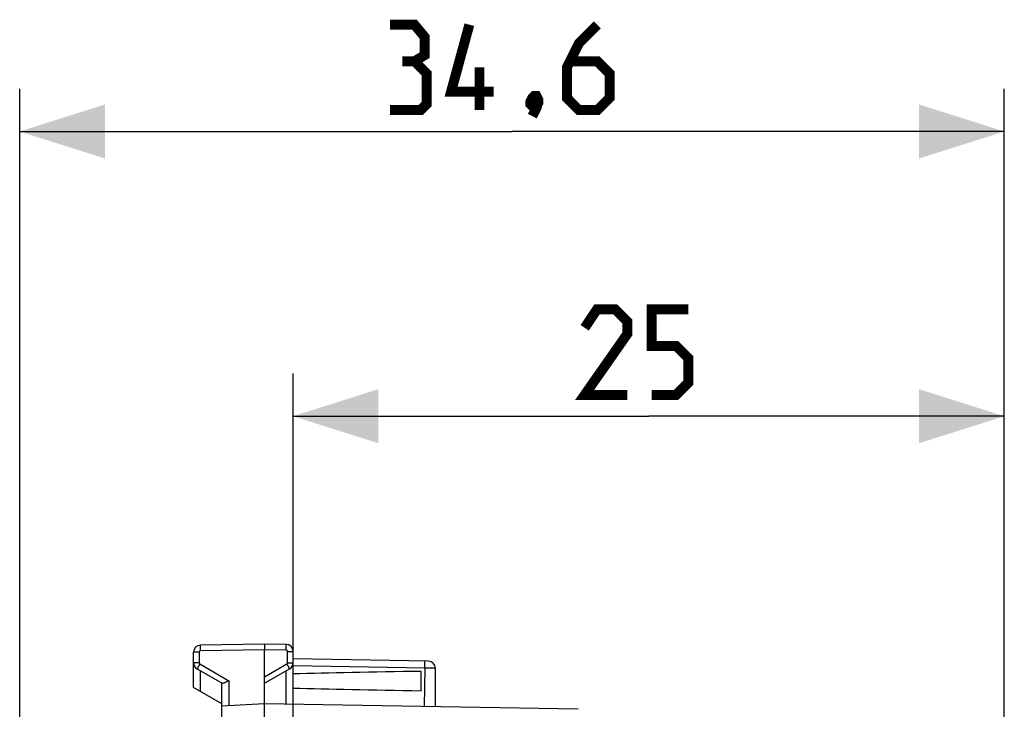
# Model space of a CAD drawing. Units: millimetres. Extents: x -60 to 21.5, y -24.5 to 46.4.
# Drawn here: x -60 to -25.4, y 22.2 to 46.4 of the extents above; entities that cross this region are included whole.
import ezdxf

# ---------------------------------------------------------------- set-up
doc = ezdxf.new("R2010")
doc.units = ezdxf.units.MM
doc.header["$LTSCALE"] = 16.335
doc.layers.get('0').update_dxf_attribs({"linetype": 'CONTINUOUS'})
doc.layers.add('ASSI', color=7, linetype='CONTINUOUS')
doc.styles.get("Standard").update_dxf_attribs({"font": 'txt', "width": 0.8})
doc.dimstyles.new('DIMSTYLE_1', dxfattribs={"dimtxt": 3, "dimasz": 3, "dimexe": 0.18, "dimexo": 0.0625, "dimgap": 0.09, "dimtad": 1, "dimdsep": 46, "dimtxsty": 'STANDARD', "dimblk": '_FILLED', "dimblk1": '_FILLED', "dimblk2": '_FILLED', "dimcen": 0.09, "dimadec": 0, "dimazin": 0, "dimtfac": 1, "dimtofl": 0, "dimtmove": 0, "dimatfit": 3, "dimldrblk": '_FILLED', "dimfxl": 1, "dimtolj": 1, "dimarcsym": 0})
doc.dimstyles.new('DIMSTYLE_2', dxfattribs={"dimtxt": 3, "dimasz": 3, "dimexe": 0.18, "dimexo": 0.0625, "dimgap": 0.09, "dimtad": 1, "dimdec": 1, "dimdsep": 46, "dimtxsty": 'STANDARD', "dimblk": '_FILLED', "dimblk1": '_FILLED', "dimblk2": '_FILLED', "dimcen": 0.09, "dimadec": 0, "dimazin": 0, "dimtfac": 1, "dimtdec": 1, "dimtofl": 0, "dimtmove": 0, "dimatfit": 3, "dimldrblk": '_FILLED', "dimfxl": 1, "dimtolj": 1, "dimarcsym": 0})

# ---------------------------------------------------------------- blocks, each defined once
blk = doc.blocks.new('_FILLED')
at = {"color": 0, "linetype": 'BYBLOCK'}
blk.add_solid([(0, 0), (-1, 0.317), (-1, -0.317)], dxfattribs=at)
blk = doc.blocks.new('*D0')
at = {"color": 7, "linetype": 'CONTINUOUS'}
for p, q in [((-50.405, 22.383), (-50.405, 34)), ((-25.405, 15.25), (-25.405, 34)), ((-50.405, 32.5), (-37.905, 32.5)), ((-25.405, 32.5), (-37.905, 32.5))]:
    blk.add_line(p, q, dxfattribs=at)
at = {"color": 7, "linetype": 'CONTINUOUS', "xscale": 3, "yscale": 3, "zscale": 3, "rotation": 180}
blk.add_blockref('_FILLED', (-50.405, 32.5), dxfattribs=at)
at = {"color": 7, "linetype": 'CONTINUOUS', "xscale": 3, "yscale": 3, "zscale": 3}
blk.add_blockref('_FILLED', (-25.405, 32.5), dxfattribs=at)
blk = doc.blocks.new('*D3')
at = {"color": 7, "linetype": 'CONTINUOUS'}
for p, q in [((-60.016, -14.985), (-60.016, 44)), ((-25.405, 15.25), (-25.405, 44)), ((-60.016, 42.5), (-42.71, 42.5)), ((-25.405, 42.5), (-42.71, 42.5))]:
    blk.add_line(p, q, dxfattribs=at)
at = {"color": 7, "linetype": 'CONTINUOUS', "xscale": 3, "yscale": 3, "zscale": 3, "rotation": 180}
blk.add_blockref('_FILLED', (-60.016, 42.5), dxfattribs=at)
at = {"color": 7, "linetype": 'CONTINUOUS', "xscale": 3, "yscale": 3, "zscale": 3}
blk.add_blockref('_FILLED', (-25.405, 42.5), dxfattribs=at)

msp = doc.modelspace()

# ---------------------------------------------------------------- linework, layer by layer
at = {"color": 7, "linetype": 'CONTINUOUS', "const_width": 0.35}
for points in [[(-46.139, 44.964), (-45.782, 45.179), (-45.782, 45.821), (-46.139, 46.25), (-46.996, 46.25)], [(-43.353, 43.893), (-44.853, 43.893), (-44.21, 46.25)], [(-39.71, 46.25), (-40.353, 45.607), (-40.782, 44.75), (-40.782, 43.679), (-40.353, 43.25), (-39.71, 43.25), (-39.282, 43.679), (-39.282, 44.536), (-39.71, 44.964), (-40.639, 44.964)], [(-46.996, 43.25), (-45.925, 43.25), (-45.71, 43.464), (-45.71, 44.536), (-46.139, 44.964), (-46.568, 44.964)], [(-43.853, 43.25), (-43.853, 44.75)], [(-41.853, 43.75), (-41.782, 43.607), (-41.782, 43.536), (-41.925, 43.393), (-41.996, 43.393), (-42.068, 43.464), (-42.068, 43.536), (-41.996, 43.679), (-41.925, 43.75), (-41.853, 43.75)], [(-41.782, 43.536), (-41.853, 43.321), (-41.996, 43.036)], [(-38.655, 33.25), (-40.155, 33.25), (-38.655, 35.393), (-38.655, 35.821), (-39.084, 36.25), (-39.726, 36.25), (-40.155, 35.607)], [(-37.798, 33.25), (-36.941, 33.25), (-36.512, 33.679), (-36.512, 34.536), (-36.941, 34.964), (-37.798, 34.964), (-37.798, 36.25), (-36.512, 36.25)]]:
    msp.add_lwpolyline(points, dxfattribs=at)
at = {"layer": 'ASSI', "color": 7, "linetype": 'CONTINUOUS'}
for p, q in [((-51.405, 24.5), (-53.659, 24.461)), ((-50.651, 24.487), (-51.405, 24.5)), ((-51.405, 24.5), (-51.405, 24.3)), ((-51.405, 22.4), (-51.405, 24.3)), ((-50.405, 18.505), (-50.405, 24.237)), ((-53.905, 22.977), (-53.905, 24.211)), ((-45.651, 23.9), (-50.405, 23.983)), ((-53.78, 23.628), (-52.9, 23.12)), ((-51.405, 23.123), (-50.53, 23.628)), ((-45.905, 22.861), (-45.905, 23.539)), ((-45.405, 22.295), (-45.405, 23.65)), ((-52.905, 22.4), (-53.905, 22.977)), ((-52.905, 21.821), (-52.905, 23.123)), ((-51.405, 22.4), (-52.905, 22.321)), ((-40.388, 22.208), (-51.405, 22.4))]:
    msp.add_line(p, q, dxfattribs=at)
at = {"layer": 'ASSI', "color": 253, "linetype": 'CONTINUOUS'}
for p, q in [((-51.405, 24.3), (-53.659, 24.261)), ((-50.651, 24.287), (-51.405, 24.3)), ((-50.601, 23.844), (-50.601, 24.237)), ((-50.601, 24.237), (-50.405, 24.237)), ((-53.708, 24.211), (-53.905, 24.211)), ((-53.708, 24.211), (-53.708, 23.844)), ((-53.708, 23.844), (-53.905, 23.844)), ((-53.683, 23.801), (-52.659, 23.21)), ((-53.659, 22.836), (-53.659, 23.558)), ((-51.405, 23.352), (-50.626, 23.801)), ((-50.651, 22.387), (-50.651, 23.558)), ((-50.601, 23.844), (-50.405, 23.844)), ((-45.776, 23.652), (-50.405, 23.733)), ((-45.776, 23.652), (-45.794, 22.302)), ((-52.659, 23.21), (-52.659, 22.334))]:
    msp.add_line(p, q, dxfattribs=at)
at = {"layer": 'ASSI', "color": 7, "linetype": 'CONTINUOUS'}
for centre, start, end in [((-53.655, 24.211), 91, 180), ((-50.655, 24.237), 0, 89), ((-45.655, 23.65), 360, 89), ((-53.655, 23.844), 179.9954, 239.9806), ((-50.655, 23.844), 299.9955, 359.9801)]:
    msp.add_arc(centre, 0.25, start, end, dxfattribs=at)
at = {"layer": 'ASSI', "color": 253, "linetype": 'CONTINUOUS'}
for centre, start, end in [((-53.658, 24.211), 91.0007, 179.9993), ((-50.651, 24.237), 0.0007, 88.9993), ((-53.658, 23.844), 179.9988, 240.0012), ((-50.651, 23.844), 299.9989, 0.0011)]:
    msp.add_arc(centre, 0.05, start, end, dxfattribs=at)
at = {"layer": 'ASSI', "color": 7, "linetype": 'CONTINUOUS'}
for start_param, end_param in [(2.305328, 2.570193), (-2.570193, -2.305328)]:
    msp.add_ellipse((-28.257, 23.2), major_axis=(26.33, 0), ratio=0.017368, start_param=start_param, end_param=end_param, dxfattribs=at)
at = {"layer": 'ASSI', "color": 253, "linetype": 'CONTINUOUS'}
for points, knots in [([(-53.659, 24.261), (-53.66, 24.274), (-53.66, 24.299), (-53.66, 24.336), (-53.661, 24.37), (-53.661, 24.4), (-53.661, 24.422), (-53.661, 24.436), (-53.66, 24.445), (-53.66, 24.451), (-53.66, 24.456), (-53.66, 24.459), (-53.66, 24.461), (-53.659, 24.461)], [0, 0, 0, 0, 0.194589, 0.382483, 0.555344, 0.706733, 0.830963, 0.881442, 0.923443, 0.956491, 0.980351, 0.994864, 1, 1, 1, 1]), ([(-50.651, 24.287), (-50.65, 24.3), (-50.65, 24.325), (-50.65, 24.362), (-50.649, 24.397), (-50.649, 24.426), (-50.649, 24.448), (-50.649, 24.463), (-50.649, 24.471), (-50.65, 24.477), (-50.65, 24.483), (-50.65, 24.485), (-50.65, 24.487), (-50.651, 24.487)], [0, 0, 0, 0, 0.194589, 0.382483, 0.555344, 0.706733, 0.830963, 0.881442, 0.923443, 0.956491, 0.980351, 0.994864, 1, 1, 1, 1]), ([(-45.776, 23.652), (-45.776, 23.668), (-45.776, 23.7), (-45.775, 23.746), (-45.775, 23.789), (-45.775, 23.826), (-45.775, 23.853), (-45.775, 23.871), (-45.775, 23.882), (-45.775, 23.89), (-45.775, 23.896), (-45.776, 23.899), (-45.776, 23.902), (-45.776, 23.902)], [0, 0, 0, 0, 0.194589, 0.382483, 0.555344, 0.706733, 0.830963, 0.881442, 0.923443, 0.956491, 0.980351, 0.994864, 1, 1, 1, 1]), ([(-53.683, 23.801), (-53.69, 23.79), (-53.703, 23.768), (-53.721, 23.736), (-53.737, 23.707), (-53.752, 23.681), (-53.762, 23.662), (-53.769, 23.649), (-53.773, 23.642), (-53.776, 23.636), (-53.779, 23.632), (-53.779, 23.63), (-53.78, 23.628), (-53.78, 23.628)], [0, 0, 0, 0, 0.195066, 0.383171, 0.556051, 0.707336, 0.831403, 0.881794, 0.923713, 0.956688, 0.980486, 0.994944, 1, 1, 1, 1]), ([(-50.626, 23.801), (-50.62, 23.79), (-50.607, 23.768), (-50.589, 23.736), (-50.572, 23.707), (-50.558, 23.681), (-50.547, 23.662), (-50.541, 23.649), (-50.537, 23.642), (-50.534, 23.636), (-50.531, 23.632), (-50.531, 23.63), (-50.53, 23.628), (-50.53, 23.628)], [0, 0, 0, 0, 0.195066, 0.383171, 0.55605, 0.707336, 0.831403, 0.881794, 0.923713, 0.956688, 0.980486, 0.994944, 1, 1, 1, 1]), ([(-45.405, 23.65), (-45.405, 23.649), (-45.406, 23.649), (-45.407, 23.649), (-45.409, 23.649), (-45.414, 23.649), (-45.422, 23.649), (-45.434, 23.649), (-45.45, 23.649), (-45.468, 23.649), (-45.49, 23.649), (-45.524, 23.649), (-45.572, 23.649), (-45.636, 23.65), (-45.705, 23.651), (-45.752, 23.651), (-45.776, 23.652)], [0, 0, 0, 0, 0.001278, 0.004905, 0.010902, 0.019258, 0.042981, 0.075912, 0.117707, 0.167954, 0.226232, 0.291972, 0.443189, 0.616015, 0.804179, 1, 1, 1, 1])]:
    msp.add_open_spline(points, degree=3, knots=knots, dxfattribs=at)
at = {"layer": 'ASSI', "color": 7, "linetype": 'CONTINUOUS'}
for points, knots in [([(-52.659, 23.21), (-52.686, 23.198), (-52.736, 23.175), (-52.797, 23.148), (-52.841, 23.131), (-52.866, 23.122), (-52.885, 23.118), (-52.897, 23.118), (-52.9, 23.12)], [0, 0, 0, 0, 0.337635, 0.64192, 0.770044, 0.875062, 0.95207, 1, 1, 1, 1]), ([(-51.405, 21.9), (-51.405, 21.964), (-51.405, 22.056), (-51.406, 22.174), (-51.406, 22.249), (-51.407, 22.31), (-51.407, 22.356), (-51.406, 22.384), (-51.405, 22.397), (-51.405, 22.4)], [0, 0, 0, 0, 0.38251, 0.555322, 0.706786, 0.831167, 0.923607, 0.980632, 1, 1, 1, 1])]:
    msp.add_open_spline(points, degree=3, knots=knots, dxfattribs=at)

# ---------------------------------------------------------------- dimensions: what is measured, and where the dimension line sits
at = {"color": 7, "linetype": 'CONTINUOUS'}
for base, p2, dimstyle, picture, middle in [((-60.016, 42.5), (-60.016, -14.985), 'DIMSTYLE_2', '*D3', (-46.996, 43.25)), ((-50.405, 32.5), (-50.405, 22.383), 'DIMSTYLE_1', '*D0', (-40.155, 33.25))]:
    dim = msp.add_linear_dim(base=base, p1=(-25.405, 15.25), p2=p2, angle=180, dimstyle=dimstyle, dxfattribs=at)
    dim.commit()
    dim.dimension.update_dxf_attribs({"geometry": picture, "text_midpoint": middle, "dimtype": 160})

doc.saveas('drawing.dxf')
